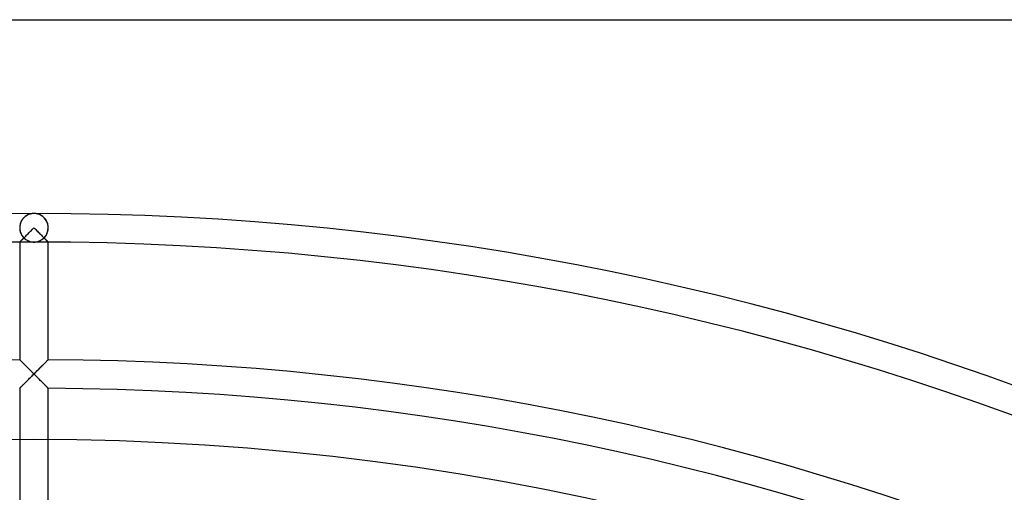
# Model space of a CAD drawing. Extents: x -280 to 280, y -280 to 280.
# Drawn here: x -1 to 89, y 237 to 280 of the extents above; entities that cross this region are included whole.
import ezdxf

# ---------------------------------------------------------------- set-up
doc = ezdxf.new("R2010")
doc.units = 0
doc.layers.add('HIDDEN', color=7, linetype='CONTINUOUS')
doc.layers.add('THICK', color=7, linetype='CONTINUOUS')

msp = doc.modelspace()

# ---------------------------------------------------------------- linework, layer by layer
at = {"layer": 'HIDDEN'}
for p, q in [((-0.813, 262.021), (-0.87, 261.973)), ((-0.755, 262.065), (-0.813, 262.021)), ((-0.694, 262.105), (-0.755, 262.065)), ((-0.631, 262.142), (-0.694, 262.105)), ((-0.566, 262.176), (-0.631, 262.142)), ((-0.499, 262.206), (-0.566, 262.176)), ((-0.431, 262.232), (-0.499, 262.206)), ((-0.362, 262.254), (-0.431, 262.232)), ((-0.291, 262.272), (-0.362, 262.254)), ((-0.218, 262.287), (-0.291, 262.272)), ((-0.146, 262.297), (-0.218, 262.287)), ((-0.073, 262.303), (-0.146, 262.297)), ((0, 262.305), (-0.073, 262.303)), ((0.073, 262.303), (0, 262.305)), ((0.146, 262.297), (0.073, 262.303)), ((0.218, 262.287), (0.146, 262.297)), ((0.291, 262.272), (0.218, 262.287)), ((0.362, 262.254), (0.291, 262.272)), ((0.431, 262.232), (0.362, 262.254)), ((0.499, 262.206), (0.431, 262.232)), ((0.566, 262.176), (0.499, 262.206)), ((0.631, 262.142), (0.566, 262.176)), ((0.694, 262.105), (0.631, 262.142)), ((0.755, 262.065), (0.694, 262.105)), ((0.813, 262.021), (0.755, 262.065)), ((0.87, 261.973), (0.813, 262.021)), ((-1.292, 261.183), (-1.302, 261.092)), ((-1.276, 261.273), (-1.292, 261.183)), ((-1.255, 261.359), (-1.276, 261.273)), ((-1.227, 261.443), (-1.255, 261.359)), ((-1.195, 261.524), (-1.227, 261.443)), ((-1.159, 261.6), (-1.195, 261.524)), ((-1.118, 261.673), (-1.159, 261.6)), ((-1.074, 261.741), (-1.118, 261.673)), ((-1.027, 261.805), (-1.074, 261.741)), ((-0.977, 261.865), (-1.027, 261.805)), ((-0.924, 261.921), (-0.977, 261.865)), ((-0.87, 261.973), (-0.924, 261.921)), ((0.924, 261.921), (0.87, 261.973)), ((0.977, 261.865), (0.924, 261.921)), ((1.027, 261.805), (0.977, 261.865)), ((1.074, 261.741), (1.027, 261.805)), ((1.118, 261.673), (1.074, 261.741)), ((1.159, 261.6), (1.118, 261.673)), ((1.195, 261.524), (1.159, 261.6)), ((1.227, 261.443), (1.195, 261.524)), ((1.255, 261.359), (1.227, 261.443)), ((1.276, 261.273), (1.255, 261.359)), ((1.292, 261.183), (1.276, 261.273)), ((1.302, 261.092), (1.292, 261.183)), ((-1.302, 261.092), (-1.305, 261)), ((-1.305, 261), (-1.301, 260.901)), ((-1.301, 260.901), (-1.29, 260.803)), ((-1.29, 260.803), (-1.272, 260.707)), ((-1.272, 260.707), (-1.247, 260.615)), ((-1.247, 260.615), (-1.216, 260.526)), ((-1.216, 260.526), (-1.179, 260.441)), ((-1.179, 260.441), (-1.138, 260.361)), ((-1.138, 260.361), (-1.092, 260.285)), ((-1.092, 260.285), (-1.042, 260.215)), ((-1.042, 260.215), (-0.989, 260.149)), ((-0.817, 260.182), (-0.752, 260.247)), ((-0.752, 260.247), (-0.685, 260.314)), ((-0.685, 260.314), (-0.616, 260.383)), ((-0.616, 260.383), (-0.544, 260.455)), ((-0.544, 260.455), (-0.471, 260.529)), ((-0.471, 260.529), (-0.395, 260.604)), ((-0.395, 260.604), (-0.318, 260.682)), ((-0.318, 260.682), (-0.24, 260.76)), ((-0.24, 260.76), (-0.16, 260.84)), ((-0.16, 260.84), (-0.08, 260.92)), ((-0.08, 260.92), (0, 261)), ((0, 261), (0.08, 260.92)), ((0.08, 260.92), (0.16, 260.84)), ((0.16, 260.84), (0.24, 260.76)), ((0.24, 260.76), (0.318, 260.682)), ((0.318, 260.682), (0.395, 260.604)), ((0.395, 260.604), (0.471, 260.529)), ((0.471, 260.529), (0.544, 260.455)), ((0.544, 260.455), (0.616, 260.383)), ((0.616, 260.383), (0.685, 260.314)), ((0.685, 260.314), (0.752, 260.247)), ((0.752, 260.247), (0.817, 260.182)), ((0.989, 260.149), (1.042, 260.215)), ((1.042, 260.215), (1.092, 260.285)), ((1.092, 260.285), (1.138, 260.361)), ((1.138, 260.361), (1.179, 260.441)), ((1.179, 260.441), (1.216, 260.526)), ((1.216, 260.526), (1.247, 260.615)), ((1.247, 260.615), (1.272, 260.707)), ((1.272, 260.707), (1.29, 260.803)), ((1.29, 260.803), (1.301, 260.901)), ((1.301, 260.901), (1.305, 261)), ((1.305, 261), (1.302, 261.092)), ((-1.305, 259.692), (-1.302, 259.695)), ((-1.304, 259.693), (-1.305, 259.692)), ((-1.305, 259.692), (-1.305, 248.952)), ((-1.299, 259.698), (-1.304, 259.693)), ((-1.302, 259.695), (-1.293, 259.704)), ((-1.292, 259.705), (-1.299, 259.698)), ((-1.293, 259.704), (-1.278, 259.719)), ((-1.282, 259.715), (-1.292, 259.705)), ((-1.27, 259.727), (-1.282, 259.715)), ((-1.278, 259.719), (-1.257, 259.739)), ((-1.254, 259.743), (-1.27, 259.727)), ((-1.257, 259.739), (-1.232, 259.765)), ((-1.237, 259.76), (-1.254, 259.743)), ((-1.217, 259.78), (-1.237, 259.76)), ((-1.232, 259.765), (-1.201, 259.796)), ((-1.195, 259.803), (-1.217, 259.78)), ((-1.201, 259.796), (-1.167, 259.831)), ((-1.171, 259.827), (-1.195, 259.803)), ((-1.145, 259.853), (-1.171, 259.827)), ((-1.167, 259.831), (-1.128, 259.869)), ((-1.117, 259.88), (-1.145, 259.853)), ((-1.128, 259.869), (-1.086, 259.912)), ((-1.088, 259.91), (-1.117, 259.88)), ((-1.057, 259.941), (-1.088, 259.91)), ((-1.086, 259.912), (-1.039, 259.959)), ((-1.025, 259.973), (-1.057, 259.941)), ((-1.039, 259.959), (-0.989, 260.009)), ((-0.992, 260.006), (-1.025, 259.973)), ((-0.957, 260.041), (-0.992, 260.006)), ((-0.989, 260.149), (-0.933, 260.088)), ((-0.989, 260.009), (-0.935, 260.063)), ((-0.922, 260.076), (-0.957, 260.041)), ((-0.935, 260.063), (-0.878, 260.121)), ((-0.933, 260.088), (-0.875, 260.032)), ((-0.878, 260.121), (-0.817, 260.182)), ((-0.875, 260.032), (-0.814, 259.98)), ((-0.814, 259.98), (-0.752, 259.934)), ((-0.752, 259.934), (-0.688, 259.891)), ((-0.688, 259.891), (-0.623, 259.853)), ((-0.623, 259.853), (-0.556, 259.819)), ((-0.556, 259.819), (-0.489, 259.79)), ((-0.489, 259.79), (-0.42, 259.764)), ((-0.42, 259.764), (-0.351, 259.743)), ((-0.351, 259.743), (-0.282, 259.726)), ((-0.282, 259.726), (-0.212, 259.712)), ((-0.212, 259.712), (-0.141, 259.703)), ((-0.141, 259.703), (-0.071, 259.697)), ((-0.071, 259.697), (0, 259.695)), ((0, 259.695), (0.071, 259.697)), ((0.071, 259.697), (0.141, 259.703)), ((0.141, 259.703), (0.212, 259.712)), ((0.212, 259.712), (0.282, 259.726)), ((0.282, 259.726), (0.351, 259.743)), ((0.351, 259.743), (0.42, 259.764)), ((0.42, 259.764), (0.489, 259.79)), ((0.489, 259.79), (0.556, 259.819)), ((0.556, 259.819), (0.623, 259.853)), ((0.623, 259.853), (0.688, 259.891)), ((0.688, 259.891), (0.752, 259.934)), ((0.752, 259.934), (0.814, 259.98)), ((0.814, 259.98), (0.875, 260.032)), ((0.817, 260.182), (0.878, 260.121)), ((0.875, 260.032), (0.933, 260.088)), ((0.878, 260.121), (0.935, 260.063)), ((0.957, 260.041), (0.922, 260.076)), ((0.933, 260.088), (0.989, 260.149)), ((0.935, 260.063), (0.989, 260.009)), ((0.992, 260.006), (0.957, 260.041)), ((0.989, 260.009), (1.039, 259.959)), ((1.025, 259.973), (0.992, 260.006)), ((1.057, 259.941), (1.025, 259.973)), ((1.039, 259.959), (1.086, 259.912)), ((1.088, 259.91), (1.057, 259.941)), ((1.086, 259.912), (1.128, 259.869)), ((1.117, 259.88), (1.088, 259.91)), ((1.145, 259.853), (1.117, 259.88)), ((1.128, 259.869), (1.167, 259.831)), ((1.171, 259.827), (1.145, 259.853)), ((1.167, 259.831), (1.201, 259.796)), ((1.195, 259.803), (1.171, 259.827)), ((1.217, 259.78), (1.195, 259.803)), ((1.201, 259.796), (1.232, 259.765)), ((1.237, 259.76), (1.217, 259.78)), ((1.232, 259.765), (1.257, 259.739)), ((1.254, 259.743), (1.237, 259.76)), ((1.27, 259.727), (1.254, 259.743)), ((1.257, 259.739), (1.278, 259.719)), ((1.282, 259.715), (1.27, 259.727)), ((1.278, 259.719), (1.293, 259.704)), ((1.292, 259.705), (1.282, 259.715)), ((1.299, 259.698), (1.292, 259.705)), ((1.293, 259.704), (1.302, 259.695)), ((1.304, 259.693), (1.299, 259.698)), ((1.302, 259.695), (1.305, 259.692)), ((1.305, 259.692), (1.304, 259.693)), ((1.305, 248.952), (1.305, 259.692)), ((-1.302, 248.948), (-1.305, 248.952)), ((-1.305, 248.952), (-1.302, 248.948)), ((-1.292, 248.939), (-1.302, 248.948)), ((-1.302, 248.948), (-1.291, 248.938)), ((-1.277, 248.924), (-1.292, 248.939)), ((-1.291, 248.938), (-1.275, 248.921)), ((-1.255, 248.902), (-1.277, 248.924)), ((-1.275, 248.921), (-1.252, 248.899)), ((-1.229, 248.876), (-1.255, 248.902)), ((-1.252, 248.899), (-1.223, 248.87)), ((-1.197, 248.844), (-1.229, 248.876)), ((-1.223, 248.87), (-1.189, 248.836)), ((-1.161, 248.808), (-1.197, 248.844)), ((-1.189, 248.836), (-1.151, 248.798)), ((-1.121, 248.768), (-1.161, 248.808)), ((-1.151, 248.798), (-1.108, 248.755)), ((-1.077, 248.725), (-1.121, 248.768)), ((-1.108, 248.755), (-1.061, 248.709)), ((-1.03, 248.678), (-1.077, 248.725)), ((-1.061, 248.709), (-1.011, 248.659)), ((-0.981, 248.629), (-1.03, 248.678)), ((-1.011, 248.659), (-0.959, 248.607)), ((-0.928, 248.577), (-0.981, 248.629)), ((-0.959, 248.607), (-0.904, 248.552)), ((-0.874, 248.523), (-0.928, 248.577)), ((-0.904, 248.552), (-0.846, 248.495)), ((-0.818, 248.467), (-0.874, 248.523)), ((0.874, 248.523), (0.818, 248.467)), ((0.846, 248.495), (0.904, 248.552)), ((0.928, 248.577), (0.874, 248.523)), ((0.904, 248.552), (0.959, 248.607)), ((0.981, 248.629), (0.928, 248.577)), ((0.959, 248.607), (1.011, 248.659)), ((1.03, 248.678), (0.981, 248.629)), ((1.011, 248.659), (1.061, 248.709)), ((1.077, 248.725), (1.03, 248.678)), ((1.061, 248.709), (1.108, 248.755)), ((1.121, 248.768), (1.077, 248.725)), ((1.108, 248.755), (1.151, 248.798)), ((1.161, 248.808), (1.121, 248.768)), ((1.151, 248.798), (1.189, 248.836)), ((1.197, 248.844), (1.161, 248.808)), ((1.189, 248.836), (1.223, 248.87)), ((1.229, 248.876), (1.197, 248.844)), ((1.223, 248.87), (1.252, 248.899)), ((1.255, 248.902), (1.229, 248.876)), ((1.252, 248.899), (1.275, 248.921)), ((1.277, 248.924), (1.255, 248.902)), ((1.275, 248.921), (1.291, 248.938)), ((1.292, 248.939), (1.277, 248.924)), ((1.291, 248.938), (1.302, 248.948)), ((1.302, 248.948), (1.292, 248.939)), ((1.305, 248.952), (1.302, 248.948)), ((1.302, 248.948), (1.305, 248.952)), ((-0.846, 248.495), (-0.787, 248.436)), ((-0.76, 248.409), (-0.818, 248.467)), ((-0.787, 248.436), (-0.726, 248.375)), ((-0.701, 248.35), (-0.76, 248.409)), ((-0.726, 248.375), (-0.664, 248.313)), ((-0.641, 248.29), (-0.701, 248.35)), ((-0.664, 248.313), (-0.601, 248.25)), ((-0.579, 248.229), (-0.641, 248.29)), ((-0.601, 248.25), (-0.536, 248.186)), ((-0.517, 248.167), (-0.579, 248.229)), ((-0.536, 248.186), (-0.471, 248.121)), ((-0.454, 248.104), (-0.517, 248.167)), ((-0.471, 248.121), (-0.405, 248.055)), ((-0.39, 248.04), (-0.454, 248.104)), ((-0.405, 248.055), (-0.338, 247.988)), ((-0.326, 247.976), (-0.39, 248.04)), ((-0.338, 247.988), (-0.271, 247.921)), ((-0.261, 247.911), (-0.326, 247.976)), ((-0.271, 247.921), (-0.204, 247.854)), ((-0.196, 247.846), (-0.261, 247.911)), ((-0.204, 247.854), (-0.136, 247.786)), ((-0.131, 247.781), (-0.196, 247.846)), ((-0.136, 247.786), (-0.068, 247.718)), ((-0.065, 247.715), (-0.131, 247.781)), ((-0.08, 247.57), (0, 247.65)), ((0, 247.65), (-0.075, 247.575)), ((-0.068, 247.718), (0, 247.65)), ((0, 247.65), (-0.065, 247.715)), ((0, 247.65), (0.068, 247.718)), ((0.065, 247.715), (0, 247.65)), ((0, 247.65), (0.08, 247.57)), ((0.075, 247.575), (0, 247.65)), ((0.131, 247.781), (0.065, 247.715)), ((0.068, 247.718), (0.136, 247.786)), ((0.196, 247.846), (0.131, 247.781)), ((0.136, 247.786), (0.204, 247.854)), ((0.261, 247.911), (0.196, 247.846)), ((0.204, 247.854), (0.271, 247.921)), ((0.326, 247.976), (0.261, 247.911)), ((0.271, 247.921), (0.338, 247.988)), ((0.39, 248.04), (0.326, 247.976)), ((0.338, 247.988), (0.405, 248.055)), ((0.454, 248.104), (0.39, 248.04)), ((0.405, 248.055), (0.471, 248.121)), ((0.517, 248.167), (0.454, 248.104)), ((0.471, 248.121), (0.536, 248.186)), ((0.579, 248.229), (0.517, 248.167)), ((0.536, 248.186), (0.601, 248.25)), ((0.641, 248.29), (0.579, 248.229)), ((0.601, 248.25), (0.664, 248.313)), ((0.701, 248.35), (0.641, 248.29)), ((0.664, 248.313), (0.726, 248.375)), ((0.76, 248.409), (0.701, 248.35)), ((0.726, 248.375), (0.787, 248.436)), ((0.818, 248.467), (0.76, 248.409)), ((0.787, 248.436), (0.846, 248.495)), ((-0.989, 246.659), (-0.935, 246.713)), ((-0.894, 246.754), (-0.95, 246.698)), ((-0.935, 246.713), (-0.877, 246.771)), ((-0.836, 246.813), (-0.894, 246.754)), ((-0.877, 246.771), (-0.816, 246.832)), ((-0.775, 246.873), (-0.836, 246.813)), ((-0.816, 246.832), (-0.752, 246.897)), ((-0.713, 246.936), (-0.775, 246.873)), ((-0.752, 246.897), (-0.685, 246.964)), ((-0.649, 247), (-0.713, 246.936)), ((-0.685, 246.964), (-0.616, 247.034)), ((-0.582, 247.067), (-0.649, 247)), ((-0.616, 247.034), (-0.544, 247.105)), ((-0.514, 247.135), (-0.582, 247.067)), ((-0.544, 247.105), (-0.47, 247.179)), ((-0.444, 247.205), (-0.514, 247.135)), ((-0.47, 247.179), (-0.395, 247.255)), ((-0.373, 247.277), (-0.444, 247.205)), ((-0.395, 247.255), (-0.318, 247.332)), ((-0.3, 247.35), (-0.373, 247.277)), ((-0.318, 247.332), (-0.24, 247.41)), ((-0.226, 247.424), (-0.3, 247.35)), ((-0.24, 247.41), (-0.16, 247.49)), ((-0.151, 247.499), (-0.226, 247.424)), ((-0.16, 247.49), (-0.08, 247.57)), ((-0.075, 247.575), (-0.151, 247.499)), ((0.151, 247.499), (0.075, 247.575)), ((0.08, 247.57), (0.16, 247.49)), ((0.226, 247.424), (0.151, 247.499)), ((0.16, 247.49), (0.24, 247.41)), ((0.3, 247.35), (0.226, 247.424)), ((0.24, 247.41), (0.318, 247.332)), ((0.373, 247.277), (0.3, 247.35)), ((0.318, 247.332), (0.395, 247.255)), ((0.444, 247.205), (0.373, 247.277)), ((0.395, 247.255), (0.47, 247.179)), ((0.514, 247.135), (0.444, 247.205)), ((0.47, 247.179), (0.544, 247.105)), ((0.582, 247.067), (0.514, 247.135)), ((0.544, 247.105), (0.616, 247.034)), ((0.649, 247), (0.582, 247.067)), ((0.616, 247.034), (0.685, 246.964)), ((0.713, 246.936), (0.649, 247)), ((0.685, 246.964), (0.752, 246.897)), ((0.775, 246.873), (0.713, 246.936)), ((0.752, 246.897), (0.816, 246.832)), ((0.836, 246.813), (0.775, 246.873)), ((0.816, 246.832), (0.877, 246.771)), ((0.894, 246.754), (0.836, 246.813)), ((0.877, 246.771), (0.935, 246.713)), ((0.95, 246.698), (0.894, 246.754)), ((0.935, 246.713), (0.989, 246.659)), ((-1.305, 246.342), (-1.302, 246.345)), ((-1.301, 246.345), (-1.305, 246.342)), ((-1.305, 246.342), (-1.305, 235.601)), ((-1.302, 246.345), (-1.293, 246.354)), ((-1.291, 246.356), (-1.301, 246.345)), ((-1.293, 246.354), (-1.278, 246.369)), ((-1.274, 246.373), (-1.291, 246.356)), ((-1.278, 246.369), (-1.257, 246.389)), ((-1.25, 246.397), (-1.274, 246.373)), ((-1.257, 246.389), (-1.232, 246.415)), ((-1.221, 246.426), (-1.25, 246.397)), ((-1.232, 246.415), (-1.201, 246.446)), ((-1.186, 246.461), (-1.221, 246.426)), ((-1.201, 246.446), (-1.166, 246.481)), ((-1.146, 246.501), (-1.186, 246.461)), ((-1.166, 246.481), (-1.128, 246.52)), ((-1.102, 246.545), (-1.146, 246.501)), ((-1.128, 246.52), (-1.085, 246.562)), ((-1.055, 246.593), (-1.102, 246.545)), ((-1.085, 246.562), (-1.039, 246.609)), ((-1.004, 246.644), (-1.055, 246.593)), ((-1.039, 246.609), (-0.989, 246.659)), ((-0.95, 246.698), (-1.004, 246.644)), ((1.004, 246.644), (0.95, 246.698)), ((0.989, 246.659), (1.039, 246.609)), ((1.055, 246.593), (1.004, 246.644)), ((1.039, 246.609), (1.085, 246.562)), ((1.102, 246.545), (1.055, 246.593)), ((1.085, 246.562), (1.128, 246.52)), ((1.146, 246.501), (1.102, 246.545)), ((1.128, 246.52), (1.166, 246.481)), ((1.186, 246.461), (1.146, 246.501)), ((1.166, 246.481), (1.201, 246.446)), ((1.221, 246.426), (1.186, 246.461)), ((1.201, 246.446), (1.232, 246.415)), ((1.25, 246.397), (1.221, 246.426)), ((1.232, 246.415), (1.257, 246.389)), ((1.274, 246.373), (1.25, 246.397)), ((1.257, 246.389), (1.278, 246.369)), ((1.291, 246.356), (1.274, 246.373)), ((1.278, 246.369), (1.293, 246.354)), ((1.301, 246.345), (1.291, 246.356)), ((1.293, 246.354), (1.302, 246.345)), ((1.305, 246.342), (1.301, 246.345)), ((1.302, 246.345), (1.305, 246.342)), ((1.305, 235.601), (1.305, 246.342))]:
    msp.add_line(p, q, dxfattribs=at)
for centre, radius, start, end in [((0, 0), 262.305, 89.99998, 180.00002), ((0, 261), 1.305, 0, 180.00002), ((0, 0), 262.305, 0, 89.99998), ((0, 261), 1.305, 180.00002, 0), ((0, 0), 259.695, 89.99998, 180.00002), ((0, 0), 259.695, 0, 89.99998), ((0, 0), 248.955, 90.30033, 179.69968), ((0, 0), 248.955, 0.30034, 89.69964), ((0, 0), 246.345, 0.3035, 89.69649)]:
    msp.add_arc(centre, radius, start, end, dxfattribs=at)
at = {"layer": 'THICK'}
msp.add_line((-268.8, 280), (268.8, 280), dxfattribs=at)
msp.add_arc((0, 0), 241.657, 0, 180.00002, dxfattribs=at)

doc.saveas('drawing.dxf')
